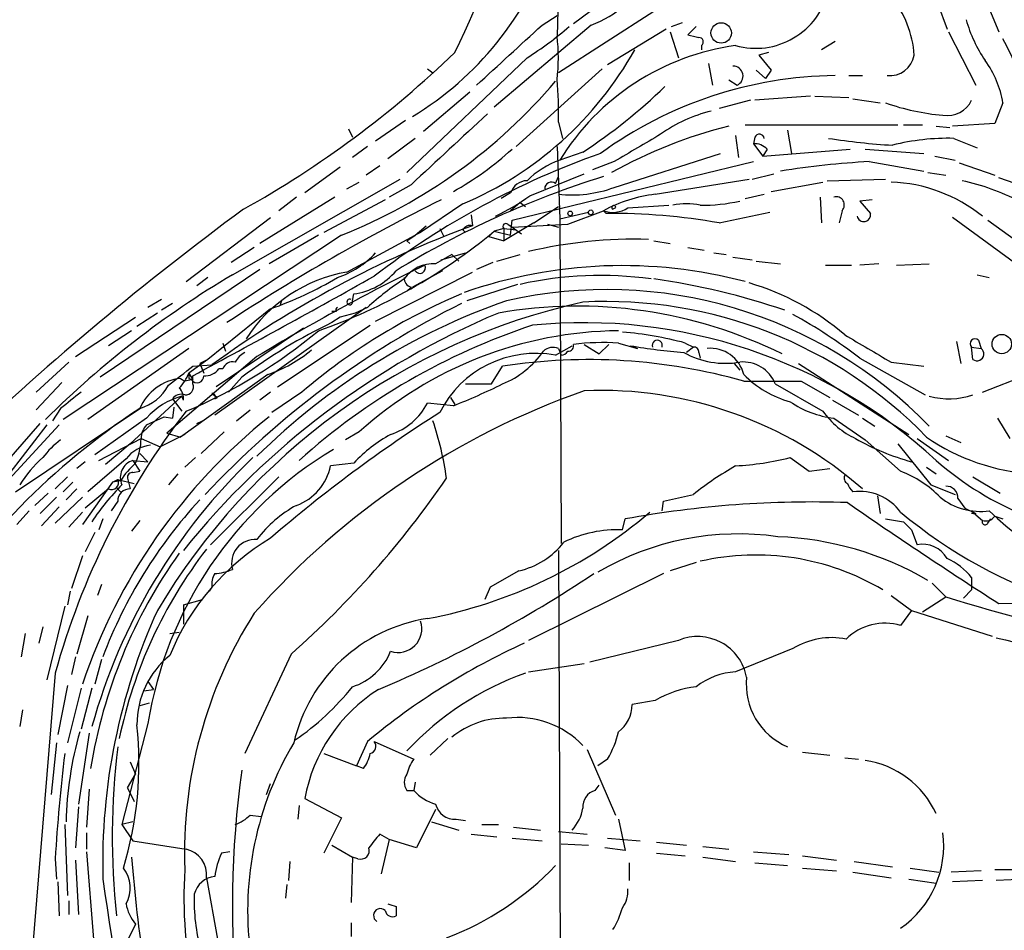
# Model space of a CAD drawing. Extents: x 0 to 975, y 3884 to 4766.
# Drawn here: x 262 to 323, y 4643 to 4699 of the extents above; entities that cross this region are included whole.
import ezdxf

# ---------------------------------------------------------------- set-up
doc = ezdxf.new("R2010")
doc.units = 0
doc.header["$MEASUREMENT"] = 0
doc.layers.add('MAIN', color=5, linetype='CONTINUOUS')

msp = doc.modelspace()

# ---------------------------------------------------------------- linework, layer by layer
at = {"layer": 'MAIN'}
for p, q in [((320.8867, 4703.0621), (322.834, 4698.3208)), ((295.4867, 4700.8608), (295.402, 4698.0668)), ((298.0267, 4700.0141), (296.418, 4698.8288)), ((319.024, 4700.0988), (319.6167, 4698.4901)), ((294.4707, 4698.7441), (295.402, 4699.3368)), ((301.4133, 4699.5908), (295.4867, 4695.7808)), ((297.5187, 4698.7441), (291.5073, 4693.6641)), ((302.1753, 4698.4901), (298.5347, 4696.2888)), ((302.514, 4698.6594), (303.1913, 4698.9134)), ((304.038, 4698.6594), (303.53, 4698.1514)), ((302.4293, 4698.3208), (302.9373, 4696.7121)), ((319.7013, 4698.3208), (321.3947, 4695.0188)), ((304.3767, 4697.4741), (304.3767, 4697.2201)), ((312.674, 4697.7281), (311.8273, 4697.2201)), ((293.5393, 4696.7121), (286.0887, 4689.6001)), ((308.5253, 4697.0508), (307.9327, 4696.8814)), ((307.9327, 4696.8814), (308.6947, 4695.9501)), ((287.3587, 4696.0348), (287.6973, 4695.7808)), ((298.196, 4696.0348), (292.862, 4691.2088)), ((304.8, 4696.3734), (305.054, 4695.0188)), ((306.07, 4695.3574), (306.578, 4695.0188)), ((307.7633, 4695.9501), (308.356, 4695.4421)), ((308.6947, 4695.9501), (308.356, 4695.4421)), ((313.5207, 4695.6114), (314.3673, 4695.6114)), ((289.9833, 4694.5954), (287.1047, 4692.1401)), ((311.15, 4694.3414), (307.6787, 4694.0874)), ((311.404, 4694.3414), (313.5207, 4694.2568)), ((313.7747, 4694.1721), (315.468, 4693.9181)), ((307.4247, 4694.0874), (305.4773, 4693.5794)), ((323.088, 4693.9181), (322.58, 4692.6481)), ((282.448, 4692.3094), (282.702, 4691.8014)), ((286.004, 4692.8174), (284.1413, 4691.5474)), ((295.4867, 4692.7328), (295.7407, 4691.7168)), ((307.086, 4692.5634), (316.5687, 4692.5634)), ((316.9073, 4692.5634), (318.0927, 4692.5634)), ((318.9393, 4692.4788), (319.786, 4692.3941)), ((322.58, 4692.6481), (319.9553, 4692.4788)), ((286.5967, 4691.7168), (284.9033, 4690.4468)), ((306.4933, 4691.8861), (306.6627, 4690.5314)), ((307.6787, 4691.8014), (307.594, 4691.3781)), ((309.7107, 4692.2248), (309.9647, 4690.7854)), ((320.04, 4691.7168), (321.4793, 4691.1241)), ((283.6333, 4691.2088), (282.702, 4690.5314)), ((295.402, 4691.2088), (295.5713, 4686.7214)), ((307.594, 4691.3781), (308.1867, 4690.6161)), ((297.0107, 4690.8701), (295.5713, 4690.3621)), ((298.958, 4688.6688), (305.562, 4690.7854)), ((308.1867, 4690.6161), (313.6053, 4691.0394)), ((308.4407, 4691.0394), (308.1867, 4690.6161)), ((314.5367, 4691.0394), (318.1773, 4690.7854)), ((318.8547, 4690.6161), (320.1247, 4690.3621)), ((281.94, 4689.9388), (279.7387, 4688.3301)), ((284.3953, 4690.0234), (283.5487, 4689.4308)), ((292.608, 4686.6368), (307.594, 4690.2774)), ((298.958, 4690.2774), (297.6033, 4689.7694)), ((314.7907, 4690.2774), (318.1773, 4689.6848)), ((320.3787, 4690.1928), (322.58, 4689.4308)), ((293.7087, 4688.1608), (297.0953, 4689.5154)), ((295.3173, 4688.9228), (295.4867, 4689.3461)), ((307.5093, 4689.1768), (308.864, 4689.5154)), ((318.4313, 4689.6001), (319.532, 4689.4308)), ((323.85, 4688.9228), (322.834, 4689.2614)), ((275.2513, 4683.2501), (285.6653, 4689.1768)), ((282.3633, 4688.5841), (283.1253, 4689.0074)), ((286.3427, 4688.8381), (284.988, 4688.0761)), ((301.498, 4688.2454), (307.34, 4689.1768)), ((308.6947, 4688.4148), (311.912, 4689.0074)), ((312.166, 4689.0921), (315.8067, 4689.1768)), ((281.6013, 4688.0761), (276.9447, 4685.1974)), ((279.2307, 4688.0761), (278.13, 4687.2294)), ((292.5233, 4688.3301), (291.9307, 4687.9914)), ((307.086, 4687.9914), (308.2713, 4688.2454)), ((311.7427, 4688.0761), (311.8273, 4686.4674)), ((284.734, 4687.9068), (280.924, 4685.8748)), ((289.56, 4687.6528), (286.9353, 4685.8748)), ((293.116, 4687.7374), (292.5233, 4687.2294)), ((293.116, 4687.7374), (293.4547, 4687.4834)), ((293.9627, 4686.4674), (295.4867, 4687.4834)), ((299.8047, 4687.3988), (302.3447, 4687.5681)), ((314.96, 4687.9068), (314.198, 4687.8221)), ((314.198, 4687.8221), (314.8753, 4687.0601)), ((272.3727, 4682.8268), (277.622, 4686.8061)), ((290.068, 4686.9754), (290.1527, 4686.2981)), ((295.5713, 4686.7214), (297.3493, 4687.1448)), ((296.0793, 4686.3828), (298.2807, 4687.2294)), ((298.2807, 4687.2294), (298.45, 4687.0601)), ((298.2807, 4687.2294), (298.45, 4687.0601)), ((299.0427, 4687.3988), (298.8733, 4687.3141)), ((305.4773, 4686.4674), (308.61, 4687.1448)), ((313.0973, 4687.2294), (312.928, 4686.4674)), ((326.898, 4681.7261), (319.9553, 4686.8061)), ((286.5967, 4685.7054), (287.274, 4686.2981)), ((293.9627, 4686.4674), (292.1, 4685.3668)), ((292.354, 4686.3828), (292.608, 4686.2134)), ((292.5233, 4685.7054), (292.608, 4686.6368)), ((292.608, 4686.2134), (296.0793, 4686.3828)), ((292.608, 4686.2134), (293.2007, 4685.7901)), ((294.8093, 4686.3828), (295.4867, 4686.2134)), ((295.5713, 4686.7214), (295.656, 4666.5708)), ((322.1567, 4686.6368), (323.9347, 4685.3668)), ((282.0247, 4685.7054), (264.7527, 4674.2754)), ((280.5853, 4685.7054), (277.5373, 4683.9274)), ((282.3633, 4683.4194), (286.5967, 4685.7054)), ((286.0887, 4685.3668), (286.5967, 4685.7054)), ((286.9353, 4685.8748), (286.5967, 4685.7054)), ((288.1207, 4686.1288), (288.3747, 4685.6208)), ((289.56, 4686.0441), (289.7293, 4685.8748)), ((289.56, 4686.0441), (289.7293, 4685.8748)), ((291.5073, 4685.9594), (291.1687, 4685.6208)), ((291.1687, 4685.6208), (292.1, 4685.3668)), ((292.1, 4686.1288), (291.5073, 4685.9594)), ((291.5073, 4685.9594), (292.5233, 4685.7054)), ((292.1, 4686.1288), (292.862, 4686.0441)), ((292.1, 4686.1288), (292.1, 4685.3668)), ((286.0887, 4685.3668), (286.258, 4685.1974)), ((286.0887, 4685.3668), (286.258, 4685.1974)), ((301.4133, 4685.3668), (302.4293, 4685.1974)), ((276.606, 4684.9434), (275.1667, 4684.0121)), ((288.8827, 4684.5201), (287.8667, 4683.9274)), ((288.2053, 4684.1814), (289.7293, 4684.6048)), ((288.8827, 4684.5201), (289.306, 4684.0968)), ((291.6767, 4684.0968), (293.116, 4684.5201)), ((303.53, 4684.9434), (304.546, 4684.7741)), ((305.1387, 4684.6048), (305.9007, 4684.5201)), ((306.324, 4684.3508), (307.5093, 4684.1814)), ((291.4227, 4684.0121), (290.4067, 4683.5888)), ((307.7633, 4684.0968), (309.2873, 4683.9274)), ((312.0813, 4683.8428), (313.69, 4683.8428)), ((315.3833, 4683.9274), (314.198, 4683.8428)), ((316.484, 4683.8428), (318.516, 4683.9274)), ((276.9447, 4683.5888), (267.0387, 4676.9001)), ((284.1413, 4680.3714), (290.1527, 4683.4194)), ((288.29, 4683.5041), (286.4273, 4682.4881)), ((321.4793, 4683.2501), (322.2413, 4683.0808)), ((273.7273, 4683.0808), (273.05, 4682.5728)), ((292.9467, 4682.6574), (289.814, 4681.6414)), ((282.702, 4681.6414), (282.7867, 4682.0648)), ((286.3427, 4682.4881), (286.0887, 4682.2341)), ((270.8487, 4681.7261), (270.002, 4681.2181)), ((271.526, 4681.4721), (270.8487, 4681.0488)), ((278.2993, 4681.6414), (278.2147, 4681.3874)), ((270.5947, 4680.8794), (269.3247, 4680.0328)), ((277.622, 4681.1334), (273.7273, 4678.0008)), ((283.5487, 4681.2181), (274.1507, 4674.5294)), ((281.686, 4680.9641), (281.432, 4680.9641)), ((282.8713, 4680.8794), (281.94, 4680.6254)), ((283.6333, 4681.2181), (282.8713, 4680.8794)), ((265.5147, 4678.1701), (269.24, 4680.6254)), ((278.0453, 4676.3074), (283.8027, 4680.1174)), ((281.94, 4680.6254), (281.432, 4680.2868)), ((268.986, 4679.7788), (267.5467, 4678.8474)), ((279.654, 4679.9481), (274.2353, 4676.3074)), ((274.6587, 4679.0168), (274.828, 4678.5088)), ((295.3173, 4678.2548), (296.3333, 4678.8474)), ((297.0953, 4678.9321), (298.0267, 4678.3394)), ((298.6193, 4678.9321), (298.0267, 4678.3394)), ((299.212, 4679.0168), (300.3973, 4678.6781)), ((299.974, 4678.8474), (300.3973, 4678.6781)), ((303.3607, 4679.0168), (303.8687, 4678.7628)), ((320.2093, 4679.1014), (320.4633, 4677.7468)), ((321.564, 4679.1861), (321.7333, 4678.6781)), ((272.542, 4678.6781), (266.2767, 4674.2754)), ((295.4867, 4678.6781), (295.656, 4678.2548)), ((303.8687, 4678.7628), (303.4453, 4678.4241)), ((304.2073, 4678.4241), (304.292, 4678.0854)), ((321.1407, 4678.7628), (321.7333, 4678.6781)), ((321.2253, 4678.0008), (321.1407, 4678.7628)), ((265.0913, 4677.8314), (263.0593, 4675.9688)), ((276.7753, 4678.1701), (271.1873, 4673.4288)), ((273.7273, 4678.0008), (272.542, 4677.1541)), ((272.796, 4677.5774), (273.9813, 4677.6621)), ((273.7273, 4678.0008), (273.2193, 4677.7468)), ((273.2193, 4677.7468), (273.4733, 4677.1541)), ((306.4087, 4677.7468), (306.7473, 4677.3234)), ((310.388, 4677.7468), (317.246, 4673.3441)), ((314.198, 4678.0854), (318.262, 4675.7994)), ((316.1453, 4677.8314), (318.1773, 4677.5774)), ((321.818, 4675.9688), (326.9827, 4678.0008)), ((277.4527, 4677.0694), (272.034, 4673.1748)), ((272.542, 4677.1541), (272.796, 4676.7308)), ((274.6587, 4677.4081), (274.4047, 4677.4081)), ((291.338, 4676.4768), (292.0153, 4677.5774)), ((264.668, 4676.5614), (263.0593, 4674.8681)), ((272.034, 4676.8154), (272.288, 4676.6461)), ((272.034, 4676.8154), (272.288, 4676.6461)), ((272.7113, 4676.7308), (272.288, 4676.6461)), ((272.542, 4676.8154), (272.796, 4676.7308)), ((272.796, 4676.4768), (272.796, 4676.9848)), ((275.844, 4676.9001), (274.9973, 4675.9688)), ((289.7293, 4676.4768), (291.338, 4676.4768)), ((308.9487, 4676.4768), (311.912, 4674.7834)), ((310.5573, 4676.6461), (312.3353, 4675.6301)), ((273.9813, 4675.8841), (274.32, 4675.6301)), ((277.622, 4675.9688), (276.9447, 4675.4608)), ((279.5693, 4675.9688), (277.7067, 4674.6988)), ((272.1187, 4675.7148), (268.9013, 4672.7514)), ((271.526, 4675.5454), (272.1187, 4674.7834)), ((272.2033, 4675.4608), (272.1187, 4675.7148)), ((274.1507, 4675.5454), (274.32, 4675.6301)), ((288.9673, 4675.1221), (287.3587, 4675.2914)), ((288.798, 4675.6301), (289.052, 4675.2068)), ((312.5047, 4675.4608), (314.1133, 4674.5294)), ((261.7893, 4669.7881), (269.494, 4674.9528)), ((264.5833, 4674.9528), (264.0753, 4674.1908)), ((271.6107, 4675.0374), (271.526, 4674.3601)), ((275.5053, 4674.1908), (276.352, 4674.8681)), ((255.6933, 4665.3008), (263.3133, 4674.0214)), ((269.9173, 4674.3601), (266.7, 4672.0741)), ((269.9173, 4673.9368), (271.018, 4674.4448)), ((271.018, 4674.4448), (271.526, 4674.3601)), ((273.05, 4674.0214), (273.3887, 4674.1908)), ((312.5893, 4674.3601), (314.5367, 4673.0054)), ((314.3673, 4674.3601), (315.1293, 4673.8521)), ((322.7493, 4674.3601), (323.5113, 4673.0901)), ((256.2013, 4664.9621), (264.4987, 4673.9368)), ((263.7367, 4673.9368), (256.9633, 4665.2161)), ((272.288, 4673.3441), (270.764, 4672.5821)), ((271.1873, 4673.4288), (272.034, 4673.1748)), ((274.7433, 4673.5134), (273.304, 4672.1588)), ((283.1253, 4673.5134), (282.2787, 4673.0054)), ((266.954, 4671.7354), (269.5787, 4673.0901)), ((268.9013, 4672.7514), (267.3773, 4671.4814)), ((269.5787, 4673.0901), (270.764, 4672.5821)), ((316.738, 4671.0581), (314.5367, 4673.0054)), ((316.5687, 4672.7514), (318.6007, 4670.2114)), ((317.754, 4673.0901), (319.7013, 4671.7354)), ((319.532, 4673.2594), (320.4633, 4672.8361)), ((269.494, 4672.1588), (270.002, 4671.6508)), ((266.1073, 4671.6508), (265.5993, 4671.2274)), ((268.6473, 4671.8201), (266.2767, 4669.7881)), ((269.0707, 4671.7354), (270.002, 4671.6508)), ((269.0707, 4671.7354), (269.494, 4671.0581)), ((272.9653, 4671.9048), (272.288, 4671.3121)), ((282.7867, 4671.5661), (281.3473, 4671.3968)), ((309.88, 4671.9048), (311.0653, 4671.0581)), ((269.0707, 4670.9734), (269.494, 4671.0581)), ((311.0653, 4671.0581), (312.3353, 4671.2274)), ((318.3467, 4671.3121), (318.9393, 4670.8888)), ((265.0067, 4670.7194), (264.2447, 4669.9574)), ((265.3453, 4670.3808), (264.7527, 4669.7881)), ((267.8007, 4670.3808), (265.938, 4667.7561)), ((267.8007, 4670.3808), (268.1393, 4670.5501)), ((268.3087, 4670.4654), (267.8007, 4670.3808)), ((268.1393, 4670.5501), (269.1553, 4670.2961)), ((268.732, 4670.6348), (268.9013, 4669.9574)), ((271.8647, 4670.8888), (271.272, 4670.2114)), ((278.13, 4670.7194), (273.8967, 4666.4861)), ((321.2253, 4670.7194), (322.9187, 4669.7034)), ((263.8213, 4669.7034), (262.9747, 4668.9414)), ((265.5993, 4669.9574), (264.922, 4669.2801)), ((267.5467, 4669.9574), (266.1073, 4668.7721)), ((268.0547, 4670.0421), (268.3087, 4669.7881)), ((318.6007, 4670.2114), (320.1247, 4669.6188)), ((264.3293, 4669.4494), (263.3133, 4668.4334)), ((265.938, 4669.4494), (264.2447, 4667.8408)), ((268.1393, 4669.1954), (267.716, 4668.6028)), ((301.9213, 4668.6028), (302.006, 4669.1954)), ((302.006, 4669.1954), (303.8687, 4669.6188)), ((315.2987, 4669.5341), (315.468, 4668.4334)), ((320.294, 4669.3648), (320.7173, 4668.7721)), ((262.636, 4668.6028), (261.874, 4667.7561)), ((264.4987, 4668.8568), (263.398, 4667.6714)), ((265.938, 4668.5181), (265.0913, 4667.5868)), ((320.7173, 4668.7721), (321.3947, 4668.4334)), ((267.208, 4668.0948), (266.954, 4667.4174)), ((269.494, 4668.0101), (268.986, 4667.3328)), ((299.466, 4667.4174), (299.6353, 4668.0948)), ((315.8067, 4668.0948), (316.9073, 4667.9254)), ((321.3947, 4668.3488), (321.818, 4668.0101)), ((322.1567, 4667.8408), (322.326, 4668.0948)), ((322.58, 4668.2641), (323.088, 4668.0948)), ((266.7, 4667.2481), (266.1073, 4666.0628)), ((317.4153, 4667.4174), (317.754, 4666.4861)), ((295.4867, 4666.1474), (295.91, 4573.5221)), ((265.938, 4665.8088), (265.2607, 4663.7768)), ((293.0313, 4664.8774), (291.2533, 4663.8614)), ((304.038, 4665.3854), (302.4293, 4664.8774)), ((302.006, 4664.7081), (293.624, 4660.5594)), ((321.1407, 4664.4541), (321.1407, 4663.6921)), ((265.176, 4663.6074), (265.0067, 4662.7608)), ((267.1233, 4664.0308), (266.8693, 4663.3534)), ((273.9813, 4663.8614), (273.812, 4663.6074)), ((291.2533, 4663.8614), (290.9147, 4663.0994)), ((318.6853, 4664.1154), (319.532, 4663.2688)), ((321.1407, 4663.6921), (320.6327, 4663.1841)), ((272.2033, 4662.7608), (273.3887, 4663.0994)), ((316.1453, 4663.3534), (317.4153, 4662.4221)), ((318.0927, 4662.3374), (319.532, 4663.2688)), ((264.8373, 4662.6761), (263.7367, 4658.1041)), ((272.2033, 4662.7608), (272.2033, 4661.5754)), ((317.4153, 4662.4221), (316.738, 4661.4908)), ((317.4153, 4662.4221), (322.4107, 4660.8134)), ((322.834, 4662.8454), (326.136, 4662.9301)), ((266.2767, 4662.0834), (265.5993, 4659.7128)), ((263.4827, 4661.4061), (263.2287, 4660.3901)), ((262.382, 4660.9828), (262.128, 4659.5434)), ((271.3567, 4660.9828), (271.9493, 4661.0674)), ((302.9373, 4660.5594), (297.434, 4659.2048)), ((310.0493, 4660.0514), (306.4933, 4658.6121)), ((265.5147, 4659.5434), (265.2607, 4658.4428)), ((267.1233, 4659.3741), (266.7, 4657.8501)), ((278.892, 4659.7128), (276.0133, 4653.5321)), ((293.624, 4658.6121), (297.0953, 4659.1201)), ((264.2447, 4658.5274), (262.2973, 4634.7361)), ((265.0067, 4657.7654), (264.414, 4654.7174)), ((265.8533, 4657.5961), (265.0067, 4654.2094)), ((266.5307, 4657.5961), (265.8533, 4655.0561)), ((269.748, 4657.4268), (270.3407, 4657.5114)), ((270.002, 4658.0194), (270.3407, 4657.5114)), ((262.2127, 4656.2414), (262.0433, 4655.2254)), ((270.0867, 4656.6648), (269.494, 4656.4954)), ((301.498, 4656.8341), (300.0587, 4656.5801)), ((270.002, 4655.3948), (268.3933, 4649.1294)), ((266.3613, 4654.8021), (265.684, 4650.3994)), ((288.6287, 4654.4634), (287.528, 4653.4474)), ((264.3293, 4654.2094), (263.9907, 4650.9921)), ((283.6333, 4654.2941), (282.956, 4652.7701)), ((284.0567, 4654.2941), (286.512, 4653.1934)), ((297.2647, 4653.7861), (299.0427, 4649.7221)), ((280.924, 4653.5321), (282.956, 4652.7701)), ((298.5347, 4653.1934), (297.942, 4652.7701)), ((310.642, 4653.6168), (312.3353, 4653.4474)), ((313.2667, 4653.2781), (314.1133, 4653.1934)), ((268.9013, 4653.0241), (269.24, 4652.2621)), ((283.3793, 4652.6008), (282.956, 4652.7701)), ((268.732, 4651.4154), (269.24, 4652.2621)), ((268.732, 4651.4154), (269.1553, 4650.5688)), ((277.368, 4650.9921), (277.622, 4651.6694)), ((286.5967, 4651.7541), (286.512, 4651.2461)), ((297.7727, 4651.2461), (298.0267, 4651.5848)), ((266.3613, 4651.3308), (266.192, 4648.9601)), ((279.7387, 4650.7381), (282.0247, 4649.5528)), ((286.0887, 4651.2461), (286.512, 4651.2461)), ((265.684, 4650.2301), (265.5147, 4647.6901)), ((279.4, 4650.3148), (279.3153, 4649.4681)), ((276.352, 4649.7221), (277.0293, 4649.6374)), ((282.0247, 4649.5528), (280.924, 4647.3514)), ((287.8667, 4650.0608), (286.6813, 4647.6901)), ((264.8373, 4649.1294), (265.0067, 4644.7268)), ((269.0707, 4649.2988), (268.3933, 4649.1294)), ((268.3933, 4649.1294), (269.0707, 4648.1134)), ((287.6127, 4649.2988), (289.306, 4648.7908)), ((289.1367, 4649.4681), (289.7293, 4649.3834)), ((290.7453, 4649.1294), (291.7613, 4649.1294)), ((292.6927, 4648.9601), (294.386, 4648.7908)), ((299.212, 4649.4681), (299.6353, 4647.5208)), ((266.192, 4648.6214), (266.192, 4647.6054)), ((284.988, 4648.1981), (284.3953, 4648.5368)), ((290.068, 4648.5368), (291.6767, 4648.3674)), ((292.608, 4648.2828), (294.4707, 4648.1134)), ((295.4867, 4648.7061), (297.2647, 4648.5368)), ((298.5347, 4648.2828), (300.5667, 4648.1134)), ((269.0707, 4648.1134), (272.3727, 4647.6054)), ((281.432, 4647.8594), (282.702, 4647.0974)), ((284.988, 4648.1981), (284.48, 4646.0814)), ((286.6813, 4647.6901), (284.988, 4648.1981)), ((295.656, 4647.9441), (297.3493, 4647.8594)), ((299.6353, 4647.5208), (298.3653, 4647.6901)), ((301.5827, 4648.0288), (303.4453, 4647.8594)), ((304.4613, 4647.7748), (306.07, 4647.6054)), ((266.192, 4647.4361), (266.6153, 4642.0174)), ((275.082, 4647.4361), (274.574, 4647.3514)), ((282.702, 4647.0974), (282.6173, 4644.3034)), ((283.0407, 4647.0128), (282.702, 4647.0974)), ((301.5827, 4647.3514), (303.3607, 4647.1821)), ((304.4613, 4647.0974), (306.4933, 4646.8434)), ((307.594, 4647.4361), (309.7953, 4647.2668)), ((310.642, 4647.1821), (312.7587, 4646.9281)), ((264.2447, 4647.0128), (264.3293, 4645.7428)), ((265.5147, 4646.9281), (265.684, 4643.5414)), ((278.8073, 4646.8434), (278.7227, 4645.6581)), ((299.8893, 4646.7588), (299.8893, 4645.6581)), ((307.6787, 4646.7588), (309.7107, 4646.5894)), ((313.8593, 4646.8434), (316.23, 4646.5048)), ((310.642, 4646.4201), (312.7587, 4646.2508)), ((313.7747, 4646.1661), (316.1453, 4645.8274)), ((317.3307, 4646.4201), (319.1087, 4646.1661)), ((321.7333, 4646.2508), (319.8707, 4646.1661)), ((322.58, 4646.3354), (324.5273, 4646.3354)), ((264.414, 4645.5734), (264.4987, 4643.4568)), ((273.6427, 4645.8274), (274.32, 4642.0174)), ((278.638, 4645.4041), (278.5533, 4644.5574)), ((317.246, 4645.7428), (318.9393, 4645.4888)), ((321.818, 4645.6581), (319.9553, 4645.5734)), ((324.5273, 4645.7428), (322.6647, 4645.6581)), ((265.0913, 4644.3881), (265.0913, 4643.5414)), ((285.4113, 4644.0494), (285.4113, 4643.4568)), ((269.24, 4642.9488), (268.5627, 4641.5941)), ((282.6173, 4643.0334), (282.6173, 4642.1868))]:
    msp.add_line(p, q, dxfattribs=at)
for centre, radius in [((305.5939, 4698.2582), 0.6338), ((296.2204, 4687.0601), 0.1411), ((297.4975, 4687.1237), 0.1496), ((323.0149, 4678.9526), 0.6013)]:
    msp.add_circle(centre, radius, dxfattribs=at)
for centre, radius, start, end in [((237.5553, 4649.9774), 109.9318, 17.803163, 44.805153), ((248.5189, 4717.4854), 45.3928, 333.245226, 2.206911), ((275.8484, 4710.4648), 20.3579, 301.30853, 340.709462), ((295.1443, 4705.0994), 6.7843, 290.486162, 332.449142), ((307.7337, 4701.9525), 4.6471, 254.518656, 346.41291), ((311.0918, 4696.4192), 6.5094, 4.071757, 39.072895), ((329.2438, 4701.4756), 8.7744, 195.825204, 214.206955), ((-638.8997, 5712.8961), 1378.2905, 312.3956011, 312.6247806), ((281.443, 4715.7589), 22.5633, 302.418939, 310.725238), ((284.6491, 4696.7121), 10.8379, 352.819444, 7.180556), ((346.1892, 4867.3739), 174.5167, 255.85114, 256.080347), ((304.2013, 4697.6979), 0.2843, 308.087058, 88.790557), ((301.5335, 4686.3795), 24.4389, 18.594049, 28.118342), ((280.9834, 4707.9475), 22.0325, 292.909063, 330.86366), ((308.553, 4682.3684), 15.2455, 97.76454, 148.376617), ((245.3393, 4742.2552), 62.8827, 299.107624, 314.038879), ((316.0394, 4697.1779), 1.5735, 264.599197, 349.138541), ((306.3325, 4695.5861), 0.6181, 293.400627, 90.787999), ((317.0102, 4692.9124), 6.1605, 9.395657, 36.107787), ((275.7395, 4693.4092), 19.7588, 358.038217, 5.658512), ((312.9237, 4670.4731), 25.1395, 90.569103, 126.100766), ((269.473, 4717.162), 33.8683, 291.752811, 319.736591), ((278.9838, 4718.6107), 33.0834, 303.017348, 314.302323), ((320.5513, 4707.3812), 14.2747, 250.586772, 265.223659), ((319.6274, 4694.8136), 1.6785, 260.926576, 334.364656), ((1389.3901, 3505.7126), 1617.5597, 132.7647304, 132.9939128), ((307.0455, 4684.7626), 8.8932, 103.500745, 125.852683), ((313.3109, 4663.5159), 29.8543, 104.036569, 119.106574), ((723.7451, 3971.453), 834.9566, 120.3516514, 120.5808354), ((307.9609, 4691.6604), 0.3155, 10.298349, 153.451194), ((318.7863, 4734.2303), 43.0129, 261.26034, 266.592849), ((319.6776, 4677.6236), 14.0979, 88.526991, 104.155119), ((307.6907, 4690.3923), 0.9905, 40.787625, 95.602387), ((315.0492, 4642.7732), 50.9123, 109.431988, 127.498638), ((278.842, 4706.2974), 20.5502, 299.518956, 312.057259), ((297.4707, 4685.0625), 5.6297, 109.717903, 134.293285), ((317.8176, 4636.316), 54.0462, 93.210573, 99.081161), ((315.2374, 4634.8959), 57.0294, 107.297459, 121.533371), ((293.574, 4687.9875), 1.1051, 91.799303, 161.940492), ((295.0634, 4688.584), 0.4234, 53.151755, 179.986468), ((296.2911, 4696.092), 7.8877, 264.146729, 289.761615), ((315.7657, 4679.33), 9.6848, 51.323284, 87.753701), ((317.3231, 4674.4489), 14.9941, 63.112648, 77.579908), ((285.916, 4698.7499), 13.1474, 295.5767, 306.349988), ((302.5446, 4679.3291), 8.9775, 96.694774, 118.356344), ((312.7294, 4687.5844), 0.5113, 316.022323, 105.903834), ((346.664, 4570.5254), 131.1328, 116.474385, 123.172745), ((298.922, 4687.4284), 0.1243, 346.220937, 246.922516), ((303.4453, 4683.3789), 4.2739, 78.573597, 101.425089), ((304.3473, 4699.0281), 11.4601, 269.723523, 282.088472), ((386.0496, 4537.699), 185.7721, 126.354108, 133.366296), ((298.8711, 4688.8581), 1.7324, 250.074536, 302.609438), ((298.7637, 4648.8241), 38.2373, 79.887745, 90.470062), ((314.4498, 4686.9865), 0.4318, 192.803678, 9.813518), ((312.7535, 4624.5179), 65.7844, 110.093831, 126.113218), ((290.011, 4685.8102), 0.508, 73.805204, 152.587604), ((292.227, 4686.2558), 0.1796, 45, 225), ((268.9217, 4713.1307), 35.3325, 289.275406, 309.734376), ((300.3002, 4656.2175), 29.2442, 88.482406, 103.196521), ((279.8747, 4688.6358), 5.8697, 288.845498, 316.626405), ((338.4282, 4577.3825), 118.1491, 115.701319, 121.454591), ((287.7261, 4681.7197), 2.2122, 86.355971, 144.760998), ((286.893, 4683.6734), 0.339, 209.749074, 29.749074), ((299.4686, 4654.0825), 29.7365, 75.157474, 109.290928), ((305.7927, 4631.794), 59.8373, 120.690946, 134.769321), ((-177.3873, 5510.5416), 947.3552, 298.3723792, 299.1492687), ((283.9569, 4674.2075), 9.3488, 99.814667, 147.207292), ((282.2539, 4686.1491), 4.1189, 277.432308, 320.046601), ((298.1267, 4660.1093), 23.0981, 82.243749, 102.528835), ((269.2429, 4704.377), 24.7078, 289.823758, 300.466791), ((295.5997, 4668.1913), 17.6888, 123.179429, 132.570538), ((286.4958, 4683.0451), 0.5776, 176.45646, 254.630921), ((295.0687, 4638.577), 44.8699, 71.183053, 81.871144), ((302.792, 4667.2966), 16.1012, 49.416576, 73.592687), ((303.8281, 4647.6448), 37.2926, 112.635654, 130.579231), ((298.4621, 4654.3936), 27.9427, 44.136693, 102.804502), ((305.9689, 4641.3884), 41.1552, 102.572146, 149.264043), ((314.7586, 4630.9063), 56.5345, 116.565414, 136.783332), ((306.0483, 4642.2605), 41.7219, 109.284453, 134.557292), ((282.5411, 4681.5652), 0.178, 64.658416, 25.341584), ((296.6749, 4652.6266), 28.6769, 63.719626, 99.865944), ((298.4402, 4653.8495), 27.7442, 44.151253, 92.953437), ((311.2453, 4634.6643), 50.1544, 112.859987, 141.117623), ((281.8553, 4681.0488), 0.1893, 116.551512, 206.578587), ((292.9582, 4650.0934), 35.138, 52.809461, 60.89584), ((295.8552, 4650.1853), 33.3786, 115.601514, 126.835704), ((306.6066, 4641.4369), 40.721, 108.214835, 131.922318), ((297.0789, 4648.0313), 32.2454, 47.317125, 95.696961), ((260.0459, 4704.2976), 31.985, 292.668176, 309.95291), ((299.4832, 4655.2981), 24.4822, 90.634703, 131.924815), ((297.8076, 4658.6213), 21.138, 74.769225, 85.500177), ((738.0685, 5398.3493), 834.9642, 239.4182997, 239.6474758), ((296.114, 4678.8282), 0.3213, 263.799635, 18.869213), ((298.281, 4663.6026), 15.4423, 86.5436, 96.929197), ((306.4285, 4716.1062), 37.8137, 260.171948, 265.217748), ((301.625, 4678.8687), 0.3147, 340.332702, 199.667298), ((321.3524, 4678.9744), 0.2993, 45.013536, 224.986465), ((276.7332, 4677.1117), 1.4969, 118.746399, 151.262153), ((274.8425, 4684.8799), 8.2351, 288.479172, 310.237175), ((294.0777, 4671.7034), 6.6677, 79.285645, 153.305058), ((289.8899, 4681.737), 5.6734, 292.001323, 325.318898), ((295.148, 4677.8946), 0.8535, 66.621606, 133.979427), ((295.6137, 4678.805), 0.5518, 274.396316, 327.536771), ((305.8584, 4683.0871), 5.3303, 241.022028, 279.599628), ((303.911, 4678.4665), 0.2993, 351.856362, 98.124688), ((304.915, 4676.5333), 2.1541, 14.411058, 95.319411), ((321.4794, 4678.3394), 0.4233, 233.113861, 53.143638), ((275.2614, 4677.2206), 0.6312, 75.382563, 162.719079), ((297.3701, 4642.7052), 35.2809, 74.157976, 98.729864), ((306.9499, 4675.6946), 2.1464, 21.372135, 95.416289), ((-24.2815, 5057.9725), 482.6546, 307.75961, 307.988801), ((270.0743, 4678.0703), 2.6323, 315.423265, 339.631202), ((357.2419, 4676.9847), 84.7001, 179.885408, 180.114524), ((273.5604, 4678.0295), 1.0483, 265.234089, 323.647143), ((311.4278, 4681.301), 6.1238, 223.710449, 255.359445), ((272.3712, 4673.6924), 3.1412, 96.162529, 156.343467), ((272.3363, 4676.2923), 0.4953, 264.40337, 21.867995), ((273.0538, 4676.9732), 0.4197, 215.288464, 1.583937), ((274.1345, 4712.6013), 40.3076, 291.59172, 296.334356), ((308.7793, 5565.6453), 889.001, 269.8854085, 270.1145916), ((519.223, 4357.955), 406.6067, 128.545226, 128.774404), ((268.6914, 4677.7622), 2.9218, 285.94378, 332.035138), ((272.0763, 4675.1643), 0.6694, 71.565051, 145.296185), ((271.3146, 4675.5879), 0.8977, 351.860872, 45.009026), ((273.9814, 4675.6724), 0.2117, 323.124688, 90.027065), ((313.4347, 4629.6846), 49.1634, 109.411397, 138.513164), ((298.121, 4651.4428), 24.632, 48.733506, 92.386544), ((319.7292, 4680.2873), 4.7307, 255.140358, 288.436481), ((273.2888, 4671.3474), 4.5214, 104.99827, 138.21671), ((283.8628, 4677.0799), 3.9268, 287.945395, 332.905746), ((313.2031, 4680.1172), 5.7897, 234.972876, 263.914332), ((294.1414, 4637.3851), 44.9314, 123.268062, 147.809853), ((309.8918, 4645.8639), 47.3711, 142.375177, 164.494826), ((336.5414, 4598.4666), 90.3101, 122.422645, 130.723715), ((316.0901, 4677.7313), 5.1134, 215.205262, 245.184086), ((299.9528, 4646.4258), 35.882, 128.660182, 161.434724), ((268.435, 4667.7256), 20.3183, 8.231955, 18.553817), ((270.9337, 4673.0393), 1.356, 138.554901, 177.852942), ((289.6558, 4665.093), 9.4385, 119.050123, 136.700055), ((267.5914, 4668.8967), 5.0922, 126.208954, 143.791046), ((265.854, 4673.1183), 3.7248, 335.372473, 359.566217), ((320.9774, 4685.1475), 13.9589, 239.743858, 255.215405), ((325.794, 4684.007), 13.1453, 235.490893, 266.321817), ((270.339, 4670.57), 2.1035, 94.572727, 143.537051), ((294.0433, 4651.5325), 24.3496, 120.960569, 170.873263), ((268.3751, 4666.2878), 7.4489, 131.055824, 148.21492), ((301.8098, 4645.4258), 36.6148, 133.682598, 164.476115), ((269.3987, 4670.6771), 1.108, 107.21983, 204.853512), ((272.6218, 4667.7604), 5.0912, 131.624754, 147.905744), ((305.5957, 4688.9239), 17.5501, 272.931677, 284.129756), ((331.6113, 4686.0729), 19.1349, 228.52859, 248.543943), ((269.0283, 4670.6771), 0.2993, 81.856362, 188.124688), ((278.0677, 4672.0839), 3.3508, 290.308884, 348.167263), ((317.1582, 4652.8277), 21.4138, 119.870296, 128.360239), ((314.2124, 4664.5252), 7.0041, 44.672024, 68.863644), ((267.7414, 4670.3553), 0.443, 243.926622, 26.084995), ((240.1229, 4703.6997), 58.6335, 311.392253, 325.67234), ((313.6052, 4670.6347), 0.3785, 153.414641, 243.448488), ((314.5357, 4670.6624), 1.1591, 198.422444, 228.963343), ((277.5977, 4660.81), 13.157, 134.393369, 147.261477), ((268.8589, 4669.2378), 0.7208, 86.627938, 183.372062), ((314.1621, 4666.6), 3.2116, 36.672584, 96.928294), ((319.5744, 4669.4072), 0.7208, 356.627938, 93.372062), ((295.1948, 4648.9888), 29.9109, 137.281851, 159.337147), ((311.207, 4605.1508), 63.9988, 88.004055, 100.417007), ((502.5904, 4942.6582), 332.5772, 235.336656, 237.282636), ((321.6962, 4672.5504), 3.9851, 231.092073, 277.861908), ((282.7314, 4662.3978), 7.4212, 118.145923, 143.377626), ((281.8347, 4691.1796), 29.7823, 280.689086, 310.455895), ((336.5741, 4692.3646), 31.0182, 230.245491, 273.554753), ((332.5848, 4678.8008), 14.5254, 224.594168, 267.940119), ((444.1612, 4794.6712), 179.6053, 224.885386, 225.114569), ((321.1832, 4668.1373), 0.2991, 45, 98.168025), ((321.9874, 4667.9254), 0.1894, 153.434949, 333.448488), ((322.0296, 4668.6452), 0.6694, 251.573171, 325.301058), ((299.138, 4659.9061), 7.5185, 87.499623, 116.142786), ((285.5198, 4653.7775), 15.3239, 121.023583, 157.555091), ((276.6711, 4665.3553), 1.4732, 85.944033, 195.479561), ((291.9922, 4669.5946), 4.8303, 282.422664, 322.519208), ((306.6713, 4649.9453), 17.2235, 81.833155, 120.452575), ((308.3482, 4646.9859), 20.023, 59.763151, 87.796676), ((296.5651, 4648.5461), 28.9522, 142.34767, 168.206711), ((318.1208, 4664.8208), 1.7052, 28.688761, 102.42166), ((297.7358, 4647.5491), 31.695, 144.447507, 170.828804), ((307.7431, 4650.4057), 15.4547, 59.283063, 102.903223), ((318.0081, 4661.9987), 3.9802, 38.09012, 66.162332), ((274.0024, 4667.8623), 3.1577, 272.691875, 293.297943), ((275.336, 4664.0307), 1.3652, 150.251995, 187.123455), ((253.2829, 4731.2175), 79.9707, 292.829463, 303.729114), ((350.4387, 4761.3414), 102.8273, 252.508222, 258.793126), ((305.1549, 4646.7212), 37.9595, 155.567425, 181.476953), ((300.1426, 4647.3235), 27.8721, 147.612984, 182.03163), ((288.9093, 4651.924), 10.1097, 98.822687, 166.934783), ((285.5318, 4661.2856), 1.4767, 251.886521, 18.117167), ((315.7645, 4658.1883), 3.443, 73.575712, 134.498719), ((304.1302, 4657.7057), 3.093, 10.576073, 112.68584), ((312.4623, 4656.1026), 4.6277, 78.924382, 121.427922), ((335.5275, 4713.1053), 53.9328, 256.202169, 266.226446), ((311.6091, 4620.4342), 43.922, 114.535786, 129.564272), ((274.8319, 4655.3556), 5.5074, 129.124491, 180.473362), ((281.5296, 4661.3206), 3.824, 287.854041, 337.902828), ((299.5302, 4641.2198), 18.343, 109.342642, 137.120622), ((306.7872, 4654.135), 4.4867, 93.755803, 127.787847), ((311.3905, 4657.8496), 4.2411, 174.264941, 246.666591), ((269.8278, 4667.9795), 16.4866, 304.416076, 321.341983), ((289.7766, 4648.8922), 10.2062, 122.38099, 169.580119), ((304.8425, 4651.0342), 6.6951, 96.90147, 119.969808), ((297.9846, 4656.5589), 2.0742, 306.280419, 0.585617), ((292.1526, 4650.6361), 5.0986, 88.688472, 129.891037), ((292.9491, 4650.152), 5.6226, 43.749734, 96.944273), ((247.0268, 4652.9485), 22.4226, 343.07304, 6.045733), ((287.204, 4648.7808), 22.288, 164.100014, 178.668258), ((294.0025, 4655.9882), 5.3247, 328.339768, 348.062241), ((313.0278, 4648.344), 45.2379, 172.874559, 186.201962), ((296.6154, 4643.7777), 20.4198, 149.278677, 187.095434), ((283.6757, 4653.9978), 0.4827, 285.254078, 37.87186), ((380.518, 4639.7302), 116.5011, 173.196185, 176.416048), ((281.4952, 4654.0193), 2.3584, 323.024664, 348.077809), ((288.3943, 4651.776), 2.3563, 143.019707, 168.094435), ((313.7104, 4647.4211), 5.7474, 24.524973, 81.73399), ((333.8502, 4644.2209), 58.5963, 171.861573, 201.000479), ((286.7657, 4651.7541), 0.8464, 143.116564, 216.883436), ((288.6056, 4653.0888), 2.789, 221.352897, 254.637317), ((298.0376, 4650.2486), 1.0321, 104.872412, 185.738765), ((289.0318, 4650.6567), 1.1932, 192.453285, 275.043577), ((294.4697, 4650.5694), 2.5761, 316.3369, 350.526709), ((274.5032, 4651.5991), 2.6346, 290.380163, 314.566345), ((495.7284, 4478.791), 271.0633, 141.228066, 141.457252), ((313.1413, 4647.8322), 6.2713, 304.995912, 7.229499), ((283.2185, 4647.5123), 0.5302, 250.40651, 19.59349), ((372.7085, 4655.5921), 104.0698, 184.68198, 192.275194), ((272.0057, 4646.0007), 1.6461, 353.956926, 77.117824), ((279.4602, 4645.1325), 5.3664, 155.576457, 171.646883), ((282.1006, 4659.1836), 18.2564, 290.667234, 316.381576), ((266.9341, 4645.1942), 1.9714, 330.34524, 38.450563), ((303.5156, 4644.6394), 31.2736, 176.891267, 204.976739), ((274.3178, 4644.4362), 1.4853, 96.459467, 165.367766), ((441.6668, 4670.0327), 176.1416, 187.926337, 197.277688), ((283.7086, 4644.3703), 10.8369, 177.667211, 196.237491), ((297.9569, 4645.0371), 1.8513, 324.604076, 3.499497), ((271.1502, 4644.6136), 2.5339, 188.96381, 221.073185), ((327.5073, 4771.134), 133.8752, 251.443679, 251.672862), ((284.4377, 4643.4885), 0.4266, 46.006752, 240.250121), ((285.1997, 4643.8801), 0.4732, 190.308095, 296.559637), ((294.157, 4645.4805), 5.5211, 328.674776, 344.06615)]:
    msp.add_arc(centre, radius, start, end, dxfattribs=at)

doc.saveas('drawing.dxf')
